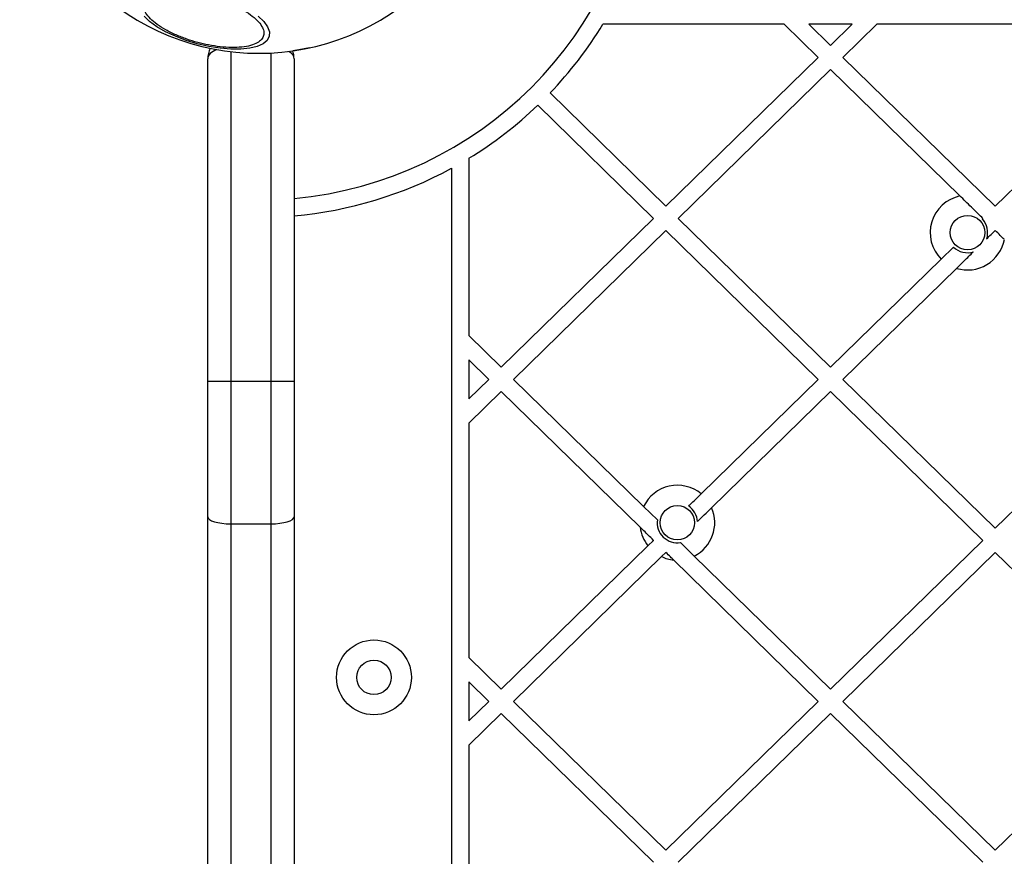
# Model space of a CAD drawing. Units: millimetres. Extents: x 467 to 6429, y -616 to 7276.
# Drawn here: x 2044 to 2215, y 4049 to 4194 of the extents above; entities that cross this region are included whole.
import ezdxf

# ---------------------------------------------------------------- set-up
doc = ezdxf.new("R2010")
doc.units = ezdxf.units.MM

msp = doc.modelspace()

# ---------------------------------------------------------------- linework, layer by layer
at = {"color": 7, "linetype": 'Continuous', "lineweight": 25}
for p, q in [((2177.17, 4193.32), (2145.67, 4193.32)), ((2183.07, 4187.56), (2177.17, 4193.32)), ((2188.96, 4193.32), (2181.46, 4193.32)), ((2185.21, 4189.65), (2181.46, 4193.32)), ((2185.21, 4189.65), (2188.96, 4193.32)), ((2187.36, 4187.56), (2193.25, 4193.32)), ((2234.38, 4193.32), (2193.25, 4193.32)), ((2077, 4131.32), (2077, 4187.32)), ((2092, 4187.32), (2092, 4131.32)), ((2156.61, 4161.68), (2183.07, 4187.56)), ((2213.82, 4161.68), (2187.36, 4187.56)), ((2213.82, 4161.68), (2240.28, 4187.56)), ((2158.76, 4159.58), (2185.21, 4185.46)), ((2207.69, 4163.48), (2185.21, 4185.46)), ((2156.61, 4161.68), (2136.47, 4181.37)), ((2154.47, 4159.58), (2134.35, 4179.25)), ((2122.38, 4170.03), (2122.38, 4139.21)), ((2119.38, 4168.3), (2119.38, 3591.34)), ((2128.01, 4133.7), (2154.47, 4159.58)), ((2185.21, 4133.7), (2158.76, 4159.58)), ((2211.58, 4159.49), (2211.67, 4159.58)), ((2130.15, 4131.6), (2156.61, 4157.48)), ((2183.07, 4131.6), (2156.61, 4157.48)), ((2204.43, 4152.5), (2206.58, 4154.6)), ((2185.21, 4133.7), (2204.43, 4152.5)), ((2187.36, 4131.6), (2207.09, 4150.9)), ((2128.01, 4133.7), (2122.38, 4139.21)), ((2125.86, 4131.6), (2122.38, 4135.01)), ((2122.38, 4135.01), (2122.38, 4128.2)), ((2077, 4131.32), (2081, 4131.32)), ((2077, 4107.74), (2077, 4131.32)), ((2081, 4131.32), (2081, 4106.5)), ((2081, 4131.32), (2088, 4131.32)), ((2088, 4106.5), (2088, 4131.32)), ((2088, 4131.32), (2092, 4131.32)), ((2092, 4131.32), (2092, 4107.74)), ((2122.38, 4128.2), (2125.86, 4131.6)), ((2152.73, 4109.52), (2130.15, 4131.6)), ((2162.73, 4111.71), (2183.07, 4131.6)), ((2213.82, 4105.73), (2187.36, 4131.6)), ((2213.82, 4105.73), (2240.28, 4131.6)), ((2122.38, 4124), (2128.01, 4129.51)), ((2152.14, 4105.91), (2128.01, 4129.51)), ((2164.55, 4109.29), (2185.21, 4129.51)), ((2211.67, 4103.63), (2185.21, 4129.51)), ((2122.38, 4124), (2122.38, 4083.25)), ((2155.12, 4107.18), (2152.73, 4109.52)), ((2077, 3651.9), (2077, 4107.74)), ((2092, 4107.74), (2092, 3651.9)), ((2081, 4106.5), (2088, 4106.5)), ((2081, 4106.5), (2081, 3653.14)), ((2088, 3653.14), (2088, 4106.5)), ((2128.01, 4077.75), (2153.49, 4102.67)), ((2153.49, 4102.67), (2154.47, 4103.63)), ((2161.54, 4100.91), (2159.15, 4103.24)), ((2185.21, 4077.75), (2211.67, 4103.63)), ((2130.15, 4075.65), (2155.86, 4100.8)), ((2155.86, 4100.8), (2156.61, 4101.53)), ((2185.21, 4077.75), (2161.54, 4100.91)), ((2187.36, 4075.65), (2213.82, 4101.53)), ((2240.28, 4075.65), (2213.82, 4101.53)), ((2183.07, 4075.65), (2157.94, 4100.23)), ((2128.01, 4077.75), (2122.38, 4083.25)), ((2122.38, 4079.06), (2122.38, 4072.25)), ((2125.86, 4075.65), (2122.38, 4079.06)), ((2122.38, 4072.25), (2125.86, 4075.65)), ((2156.61, 4049.78), (2130.15, 4075.65)), ((2156.61, 4049.78), (2183.07, 4075.65)), ((2213.82, 4049.78), (2187.36, 4075.65)), ((2213.82, 4049.78), (2240.28, 4075.65)), ((2122.38, 4068.05), (2128.01, 4073.55)), ((2154.47, 4047.68), (2128.01, 4073.55)), ((2158.76, 4047.68), (2185.21, 4073.55)), ((2211.67, 4047.68), (2185.21, 4073.55)), ((2122.38, 4068.05), (2122.38, 4027.3))]:
    msp.add_line(p, q, dxfattribs=at)
at = {"color": 8, "linetype": 'Continuous', "lineweight": 25}
for p, q in [((2081, 4188.56), (2081, 4131.32)), ((2088, 4131.32), (2088, 4188.33))]:
    msp.add_line(p, q, dxfattribs=at)
at = {"color": 7, "linetype": 'Continuous', "lineweight": 25, "flags": 128}
for points in [[(2087.7, 4191.22), (2087.32, 4190.51), (2086.61, 4189.91), (2085.59, 4189.45), (2084.29, 4189.14), (2082.75, 4188.98), (2081.02, 4188.98), (2079.14, 4189.14), (2077.17, 4189.45), (2075.19, 4189.91), (2073.23, 4190.51), (2071.38, 4191.22), (2069.67, 4192.02), (2068.17, 4192.88), (2066.91, 4193.79), (2065.94, 4194.72)], [(2085.79, 4194.72), (2086.76, 4193.79), (2087.41, 4192.88), (2087.73, 4192.02), (2087.7, 4191.22)], [(2077, 4107.74), (2077.08, 4107.5), (2077.31, 4107.27), (2077.68, 4107.05), (2078.17, 4106.87), (2078.78, 4106.71), (2079.47, 4106.6), (2080.22, 4106.53), (2081, 4106.5)], [(2088, 4106.5), (2088.78, 4106.53), (2089.53, 4106.6), (2090.22, 4106.71), (2090.83, 4106.87), (2091.33, 4107.05), (2091.7, 4107.27), (2091.93, 4107.5), (2092, 4107.74)]]:
    msp.add_lwpolyline(points, dxfattribs=at)
at = {"color": 8, "linetype": 'Continuous', "lineweight": 25, "flags": 128}
msp.add_lwpolyline([(2094.7, 4189.22), (2092.8, 4188.85), (2091.76, 4188.69)], dxfattribs=at)
at = {"color": 7, "linetype": 'Continuous', "lineweight": 25}
for centre, radius in [((2209.01, 4157.11), 3), ((2158.59, 4106.7), 3), ((2105.88, 4079.82), 6.5), ((2105.88, 4079.82), 3)]:
    msp.add_circle(centre, radius, dxfattribs=at)
for centre, radius, start, end in [((2085.88, 4229.82), 41.55, 135, 315), ((2085.88, 4229.82), 67.05, 275.2384, 354.7616), ((2085.88, 4229.82), 70.05, 316.2405, 328.5969), ((2081, 4187.32), 4, 152.989, 180), ((2088, 4187.32), 4, 0, 20.0021), ((2085.88, 4229.82), 70.05, 301.4031, 313.7864), ((2085.88, 4229.82), 70.05, 275.0135, 298.5699), ((2209.01, 4157.11), 6.5, 101.7124, 225.2603), ((2209.01, 4157.11), 3.5, 341.9689, 42.7014), ((2209.01, 4157.11), 6.5, 252.8653, 349.5582), ((2209.01, 4157.11), 3.5, 226.028, 286.7605), ((2158.59, 4106.7), 6.5, 50.4492, 154.2692), ((2158.59, 4106.7), 3.5, 3.0422, 55.7173), ((2158.59, 4106.7), 6.5, 297.0013, 23.5379), ((2158.59, 4106.7), 6.5, 186.993, 218.2803), ((2158.59, 4106.7), 3.5, 172.0337, 279.2369), ((2158.59, 4106.7), 6.5, 245.1915, 264.2776)]:
    msp.add_arc(centre, radius, start, end, dxfattribs=at)
at = {"color": 8, "linetype": 'Continuous', "lineweight": 25}
for centre, start_param, end_param in [((2081, 4187.32), 2.218563, 3.141593), ((2088, 4187.32), 0, 0.692385)]:
    msp.add_ellipse(centre, major_axis=(4, 0), ratio=0.5, start_param=start_param, end_param=end_param, dxfattribs=at)
at = {"color": 7, "linetype": 'Continuous', "lineweight": 25}
for points, knots in [([(2065.93, 4196.91), (2066.03, 4197.15), (2066.23, 4197.63), (2067.01, 4198.21), (2068.15, 4198.67), (2069.68, 4198.94), (2071.48, 4199.01), (2073.44, 4198.88), (2075.43, 4198.58), (2077.39, 4198.13), (2079.31, 4197.54), (2081.19, 4196.81), (2082.95, 4195.94), (2084.47, 4194.98), (2085.65, 4193.98), (2086.42, 4193.01), (2086.8, 4192.11), (2086.74, 4191.6), (2086.71, 4191.34)], [0, 0, 0, 0, 0.058258, 0.120006, 0.18432, 0.25, 0.31568, 0.379994, 0.441742, 0.5, 0.558258, 0.620006, 0.68432, 0.75, 0.81568, 0.879994, 0.941742, 1, 1, 1, 1]), ([(2086.71, 4191.34), (2086.61, 4191.11), (2086.4, 4190.63), (2085.63, 4190.04), (2084.48, 4189.59), (2082.96, 4189.31), (2081.16, 4189.24), (2079.2, 4189.37), (2077.2, 4189.68), (2075.25, 4190.13), (2073.32, 4190.72), (2071.44, 4191.45), (2069.68, 4192.32), (2068.16, 4193.28), (2066.98, 4194.28), (2066.21, 4195.25), (2065.83, 4196.14), (2065.9, 4196.66), (2065.93, 4196.91)], [0, 0, 0, 0, 0.058258, 0.120006, 0.18432, 0.25, 0.31568, 0.379994, 0.441742, 0.5, 0.558258, 0.620006, 0.68432, 0.75, 0.81568, 0.879994, 0.941742, 1, 1, 1, 1]), ([(2211.67, 4159.58), (2211.41, 4159.83), (2210.71, 4160.52), (2209.31, 4161.89), (2208.32, 4162.85), (2207.69, 4163.48)], [0, 0, 0, 0, 0.168143, 0.461203, 1, 1, 1, 1]), ([(2212.33, 4156.03), (2212.59, 4156.28), (2213.11, 4156.79), (2213.58, 4157.25), (2213.82, 4157.48)], [0, 0, 0, 0, 0.499221, 1, 1, 1, 1]), ([(2215.4, 4155.94), (2215.17, 4156.16), (2214.66, 4156.66), (2214.11, 4157.19), (2213.82, 4157.48)], [0, 0, 0, 0, 0.4507338, 1, 1, 1, 1]), ([(2207.09, 4150.9), (2207.54, 4151.34), (2208.45, 4152.23), (2209.49, 4153.25), (2210.01, 4153.76)], [0, 0, 0, 0, 0.497289, 1, 1, 1, 1]), ([(2160.56, 4109.59), (2160.73, 4109.76), (2161.46, 4110.47), (2162.18, 4111.17), (2162.73, 4111.71)], [0, 0, 0, 0, 0.235885, 1, 1, 1, 1]), ([(2162.08, 4106.88), (2162.49, 4107.28), (2163.33, 4108.11), (2164.13, 4108.88), (2164.55, 4109.29)], [0, 0, 0, 0, 0.474854, 1, 1, 1, 1]), ([(2154.47, 4103.63), (2154.44, 4103.65), (2153.86, 4104.22), (2153.05, 4105.01), (2152.35, 4105.7), (2152.14, 4105.91)], [0, 0, 0, 0, 0.024842, 0.706385, 1, 1, 1, 1]), ([(2157.94, 4100.23), (2157.76, 4100.4), (2157.34, 4100.82), (2156.88, 4101.27), (2156.61, 4101.53)], [0, 0, 0, 0, 0.411373, 1, 1, 1, 1])]:
    msp.add_open_spline(points, degree=3, knots=knots, dxfattribs=at)

doc.saveas('drawing.dxf')
